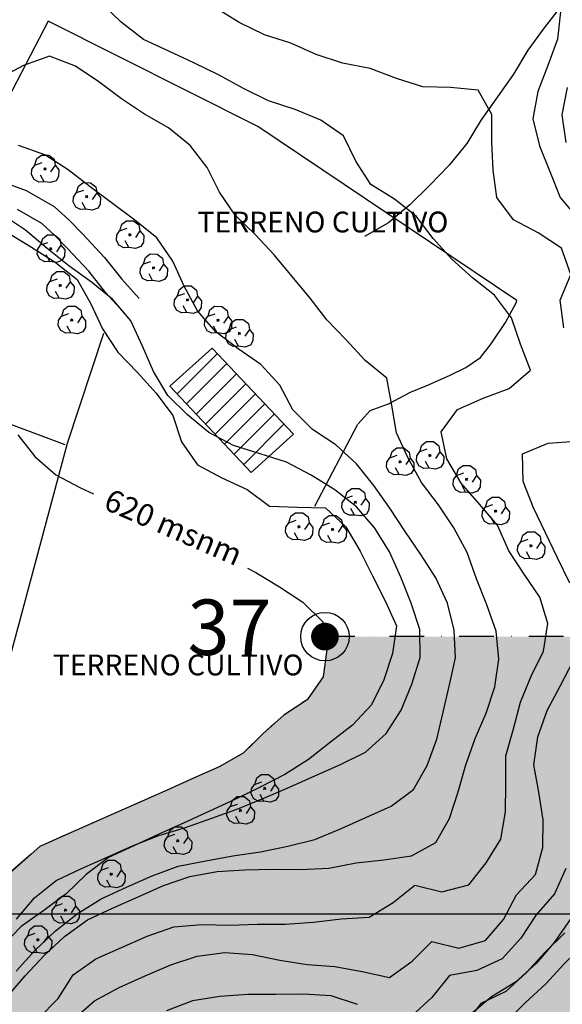
# Model space of a CAD drawing. Extents: x 332275 to 339550, y 6674350 to 6678650.
# Drawn here: x 334051 to 334247, y 6677467 to 6677823 of the extents above; entities that cross this region are included whole.
import ezdxf
from ezdxf.enums import TextEntityAlignment as Align

# ---------------------------------------------------------------- set-up
doc = ezdxf.new("R2010")
doc.units = 0
doc.header["$LTSCALE"] = 25
doc.header["$MEASUREMENT"] = 0
for name, pattern in [('DASHDOT', [1, 0.5, -0.25, 0, -0.25]), ('HIDDEN2', [0.1875, 0.125, -0.0625]), ('PHANTOM', [2.5, 1.25, -0.25, 0.25, -0.25, 0.25, -0.25])]:
    doc.linetypes.add(name, pattern=pattern)
for name, color, linetype in [('ACHURADO-DE-CONSTRUCCIONES', 7, 'CONTINUOUS'), ('ARBOLITOS', 7, 'CONTINUOUS'), ('AREAS-VERDES', 7, 'HIDDEN2'), ('CAMINOS-SECUNDARIOS', 7, 'CONTINUOUS'), ('CERCOS', 7, 'CONTINUOUS'), ('CONSTRUCCIONES', 6, 'CONTINUOUS'), ('CURVAS-INDICES', 8, 'CONTINUOUS'), ('CURVAS-SECUNDARIAS', 8, 'CONTINUOUS'), ('DRENAJE-SECUNDARIO', 7, 'PHANTOM'), ('LETRA-LIM-URB', 10, 'CONTINUOUS'), ('LIMITE-URBANO', 5, 'DASHDOT'), ('TEXTOS', 10, 'CONTINUOUS'), ('UTM', 7, 'CONTINUOUS'), ('Z-AV', 3, 'CONTINUOUS')]:
    doc.layers.add(name, color=color, linetype=linetype)
doc.styles.add('FINA', font='ARIAL.TTF')

# ---------------------------------------------------------------- blocks, each defined once
blk = doc.blocks.new('COD009', base_point=(334745.117757, 6675405.652478))
at = {"layer": 'ARBOLITOS'}
for p, q in [((334744.690358, 6675405.240445), (334745.532437, 6675406.001743)), ((334744.717471, 6675406.051954), (334745.476689, 6675405.226768))]:
    blk.add_line(p, q, dxfattribs=at)
for points in [[(334744.777119, 6675401.032653), (334742.915205, 6675400.943448), (334741.153564, 6675401.85274), (334740.235406, 6675403.685897), (334740.36558, 6675405.454573), (334741.430993, 6675407.039175), (334744.091046, 6675407.964665)], [(334741.480889, 6675407.084431), (334742.191932, 6675409.396974), (334743.863234, 6675410.65193), (334746.44882, 6675410.631763), (334748.368221, 6675409.133847), (334748.716269, 6675406.987797), (334747.129443, 6675404.592377)], [(334748.716269, 6675406.987797), (334750.113632, 6675405.311345), (334750.008142, 6675402.918427), (334749.076357, 6675401.381288), (334747.139444, 6675400.707888), (334744.777119, 6675401.032653), (334743.47335, 6675403.440458)]]:
    blk.add_lwpolyline(points, dxfattribs=at)
blk.add_lwpolyline([(334745.242966, 6675405.443796), (334744.875687, 6675405.427102), (334744.858992, 6675405.877853), (334745.226386, 6675405.89146)], close=True, dxfattribs=at)
blk = doc.blocks.new('*X1207')
at = {"layer": 'ACHURADO-DE-CONSTRUCCIONES'}
for points in [[(334108.210972, 6677687.589889), (334122.756814, 6677702.13573)], [(334111.64762, 6677683.955422), (334126.193462, 6677698.501264)], [(334115.084268, 6677680.320956), (334129.63011, 6677694.866797)], [(334118.520916, 6677676.68649), (334133.066759, 6677691.232331)], [(334121.957565, 6677673.052024), (334136.503407, 6677687.597865)], [(334125.394213, 6677669.417557), (334139.940055, 6677683.963399)], [(334128.830861, 6677665.783091), (334143.376703, 6677680.328932)], [(334132.267509, 6677662.148625), (334146.813352, 6677676.694466)]]:
    blk.add_lwpolyline(points, dxfattribs=at)

msp = doc.modelspace()

# ---------------------------------------------------------------- hatches: boundary and pattern name
at = {"layer": 'Z-AV'}
h = msp.add_hatch(dxfattribs=at)
h.set_pattern_fill('GRASS', color=256, scale=10, style=0)
edge = h.paths.add_edge_path()
edge.add_line((334982.46, 6677630.22), (334976.34, 6677628.2))
edge.add_line((334976.34, 6677628.2), (334966.93, 6677624.63))
edge.add_line((334966.93, 6677624.63), (334956.96, 6677623.61))
edge.add_line((334956.96, 6677623.61), (334946.93, 6677624.22))
edge.add_line((334946.93, 6677624.22), (334937.06, 6677625.95))
edge.add_line((334937.06, 6677625.95), (334927.93, 6677630.06))
edge.add_line((334927.93, 6677630.06), (334919.66, 6677635.75))
edge.add_line((334919.66, 6677635.75), (334912.72, 6677643.01))
edge.add_line((334912.72, 6677643.01), (334906.17, 6677650.59))
edge.add_line((334906.17, 6677650.59), (334896.26, 6677652.24))
edge.add_line((334896.26, 6677652.24), (334891.51, 6677643.42))
edge.add_line((334891.51, 6677643.42), (334886.28, 6677634.84))
edge.add_line((334886.28, 6677634.84), (334883.17, 6677625.24))
edge.add_line((334883.17, 6677625.24), (334881.63, 6677615.35))
edge.add_line((334881.63, 6677615.35), (334881.14, 6677605.32))
edge.add_line((334881.14, 6677605.32), (334880.52, 6677595.24))
edge.add_line((334880.52, 6677595.24), (334878.36, 6677585.38))
edge.add_line((334878.36, 6677585.38), (334874.4, 6677576.16))
edge.add_line((334874.4, 6677576.16), (334872.62, 6677566.31))
edge.add_line((334872.62, 6677566.31), (334869.48, 6677556.77))
edge.add_line((334869.48, 6677556.77), (334865.22, 6677547.72))
edge.add_line((334865.22, 6677547.72), (334858.21, 6677540.54))
edge.add_line((334858.21, 6677540.54), (334849.11, 6677544.73))
edge.add_line((334849.11, 6677544.73), (334843.86, 6677553.26))
edge.add_line((334843.86, 6677553.26), (334839.9, 6677562.45))
edge.add_line((334839.9, 6677562.45), (334833.27, 6677570))
edge.add_line((334833.27, 6677570), (334827.8, 6677561.61))
edge.add_line((334827.8, 6677561.61), (334823.87, 6677552.33))
edge.add_line((334823.87, 6677552.33), (334819.18, 6677543.38))
edge.add_line((334819.18, 6677543.38), (334813.76, 6677534.87))
edge.add_line((334813.76, 6677534.87), (334807.83, 6677526.81))
edge.add_line((334807.83, 6677526.81), (334800.67, 6677519.79))
edge.add_line((334800.67, 6677519.79), (334792.77, 6677513.57))
edge.add_line((334792.77, 6677513.57), (334784.16, 6677508.4))
edge.add_line((334784.16, 6677508.4), (334775.01, 6677504.27))
edge.add_line((334775.01, 6677504.27), (334765.82, 6677500.2))
edge.add_line((334765.82, 6677500.2), (334756.58, 6677496.1))
edge.add_line((334756.58, 6677496.1), (334747.33, 6677492))
edge.add_line((334747.33, 6677492), (334737.95, 6677488.52))
edge.add_line((334737.95, 6677488.52), (334727.93, 6677488.46))
edge.add_line((334727.93, 6677488.46), (334717.91, 6677487.87))
edge.add_line((334717.91, 6677487.87), (334707.98, 6677489.58))
edge.add_line((334707.98, 6677489.58), (334698.85, 6677493.68))
edge.add_line((334698.85, 6677493.68), (334689.73, 6677497.94))
edge.add_line((334689.73, 6677497.94), (334680.22, 6677501.19))
edge.add_line((334680.22, 6677501.19), (334670.44, 6677503.42))
edge.add_line((334670.44, 6677503.42), (334660.46, 6677502.24))
edge.add_line((334660.46, 6677502.24), (334651.57, 6677497.55))
edge.add_line((334651.57, 6677497.55), (334645.19, 6677489.81))
edge.add_line((334645.19, 6677489.81), (334638.62, 6677482.15))
edge.add_line((334638.62, 6677482.15), (334630.9, 6677475.71))
edge.add_line((334630.9, 6677475.71), (334621.07, 6677473.55))
edge.add_line((334621.07, 6677473.55), (334612.45, 6677478.7))
edge.add_line((334612.45, 6677478.7), (334608.43, 6677488.01))
edge.add_line((334608.43, 6677488.01), (334605.69, 6677497.66))
edge.add_line((334605.69, 6677497.66), (334602.24, 6677507.22))
edge.add_line((334602.24, 6677507.22), (334598.56, 6677516.61))
edge.add_line((334598.56, 6677516.61), (334595.92, 6677526.38))
edge.add_line((334595.92, 6677526.38), (334592.47, 6677535.94))
edge.add_line((334592.47, 6677535.94), (334588.31, 6677545.04))
edge.add_line((334588.31, 6677545.04), (334583.82, 6677554.06))
edge.add_line((334583.82, 6677554.06), (334579.39, 6677563.11))
edge.add_line((334579.39, 6677563.11), (334575.11, 6677572.16))
edge.add_line((334575.11, 6677572.16), (334570.9, 6677581.23))
edge.add_line((334570.9, 6677581.23), (334566.81, 6677590.36))
edge.add_line((334566.81, 6677590.36), (334562.98, 6677599.6))
edge.add_line((334562.98, 6677599.6), (334559.17, 6677608.93))
edge.add_line((334559.17, 6677608.93), (334554.65, 6677617.86))
edge.add_line((334554.65, 6677617.86), (334545.75, 6677622.45))
edge.add_line((334545.75, 6677622.45), (334535.82, 6677620.84))
edge.add_line((334535.82, 6677620.84), (334526.7, 6677616.64))
edge.add_line((334526.7, 6677616.64), (334523.53, 6677607.01))
edge.add_line((334523.53, 6677607.01), (334521.34, 6677597.22))
edge.add_line((334521.34, 6677597.22), (334518.29, 6677587.64))
edge.add_line((334518.29, 6677587.64), (334515.4, 6677578.06))
edge.add_line((334515.4, 6677578.06), (334511.72, 6677568.74))
edge.add_line((334511.72, 6677568.74), (334506.79, 6677559.99))
edge.add_line((334506.79, 6677559.99), (334498.44, 6677554.25))
edge.add_line((334498.44, 6677554.25), (334488.56, 6677552.36))
edge.add_line((334488.56, 6677552.36), (334478.48, 6677551.74))
edge.add_line((334478.48, 6677551.74), (334468.39, 6677552.48))
edge.add_line((334468.39, 6677552.48), (334458.53, 6677554.22))
edge.add_line((334458.53, 6677554.22), (334448.63, 6677555.86))
edge.add_line((334448.63, 6677555.86), (334438.83, 6677557.94))
edge.add_line((334438.83, 6677557.94), (334436.24, 6677558.98))
edge.add_line((334436.24, 6677558.98), (334429.29, 6677560.95))
edge.add_line((334429.29, 6677560.95), (334420.2, 6677565.15))
edge.add_line((334420.2, 6677565.15), (334411.24, 6677569.7))
edge.add_line((334411.24, 6677569.7), (334401.88, 6677573.48))
edge.add_line((334401.88, 6677573.48), (334392.42, 6677577.13))
edge.add_line((334392.42, 6677577.13), (334383.03, 6677580.97))
edge.add_line((334383.03, 6677580.97), (334374.15, 6677585.86))
edge.add_line((334374.15, 6677585.86), (334367.21, 6677593.12))
edge.add_line((334367.21, 6677593.12), (334362.58, 6677600))
edge.add_line((334362.58, 6677600), (334161.6, 6677600))
edge.add_line((334161.6, 6677600), (334162.3, 6677595.41))
edge.add_line((334162.3, 6677595.41), (334160.94, 6677585.45))
edge.add_line((334160.94, 6677585.45), (334155.16, 6677577.23))
edge.add_line((334155.16, 6677577.23), (334146.79, 6677571.71))
edge.add_line((334146.79, 6677571.71), (334139.24, 6677565.05))
edge.add_line((334139.24, 6677565.05), (334132.11, 6677557.97))
edge.add_line((334132.11, 6677557.97), (334123.42, 6677552.98))
edge.add_line((334123.42, 6677552.98), (334114.18, 6677548.89))
edge.add_line((334114.18, 6677548.89), (334104.87, 6677544.76))
edge.add_line((334104.87, 6677544.76), (334095.62, 6677540.66))
edge.add_line((334095.62, 6677540.66), (334086.37, 6677536.56))
edge.add_line((334086.37, 6677536.56), (334077.13, 6677532.47))
edge.add_line((334077.13, 6677532.47), (334067.88, 6677528.37))
edge.add_line((334067.88, 6677528.37), (334058.63, 6677524.27))
edge.add_line((334058.63, 6677524.27), (334038.29, 6677506.33))
edge.add_line((334038.29, 6677506.33), (334022.77, 6677486.93))
edge.add_line((334022.77, 6677486.93), (334014.36, 6677472.7))
edge.add_line((334014.36, 6677472.7), (334005.96, 6677448.13))
edge.add_line((334005.96, 6677448.13), (333998.85, 6677426.15))
edge.add_line((333998.85, 6677426.15), (333992.38, 6677404.81))
edge.add_line((333992.38, 6677404.81), (333991.09, 6677388.65))
edge.add_line((333991.09, 6677388.65), (333993.67, 6677367.95))
edge.add_line((333993.67, 6677367.95), (334002.08, 6677349.85))
edge.add_line((334002.08, 6677349.85), (334014.36, 6677335.62))
edge.add_line((334014.36, 6677335.62), (334023.42, 6677322.69))
edge.add_line((334023.42, 6677322.69), (334032.47, 6677309.76))
edge.add_line((334032.47, 6677309.76), (334042.17, 6677300.06))
edge.add_line((334042.17, 6677300.06), (334049.28, 6677294.24))
edge.add_line((334049.28, 6677294.24), (334058.24, 6677293.83))
edge.add_line((334058.24, 6677293.83), (334060, 6677293.35))
edge.add_line((334060, 6677293.35), (334060, 6677284.18))
edge.add_arc((334020.66, 6677498.5), 217.89, 280.4003, 285.4673)
edge.add_arc((333988.87, 6677613.39), 337.1, 285.4673, 294.2715)
edge.add_arc((334189.05, 6677169.45), 149.88, 76.5312, 114.2715, ccw=False)
edge.add_arc((334242.16, 6677391.16), 78.1, 256.5312, 304.6656)
edge.add_line((334286.58, 6677326.92), (334293.82, 6677342.02))
edge.add_line((334293.82, 6677342.02), (334297.96, 6677351.18))
edge.add_line((334297.96, 6677351.18), (334304.82, 6677358.52))
edge.add_line((334304.82, 6677358.52), (334323.25, 6677366.69))
edge.add_line((334323.25, 6677366.69), (334341.62, 6677374.83))
edge.add_line((334341.62, 6677374.83), (334348.63, 6677382.01))
edge.add_line((334348.63, 6677382.01), (334358.51, 6677394.16))
edge.add_line((334358.51, 6677394.16), (334369.32, 6677411.25))
edge.add_line((334369.32, 6677411.25), (334373.59, 6677420.3))
edge.add_line((334373.59, 6677420.3), (334377.19, 6677429.82))
edge.add_line((334377.19, 6677429.82), (334383.18, 6677449))
edge.add_line((334383.18, 6677449), (334386.02, 6677458.71))
edge.add_line((334386.02, 6677458.71), (334388.63, 6677468.39))
edge.add_line((334388.63, 6677468.39), (334391.49, 6677478.03))
edge.add_line((334391.49, 6677478.03), (334399.83, 6677488.44))
edge.add_line((334399.83, 6677488.44), (334409.29, 6677491.73))
edge.add_line((334409.29, 6677491.73), (334419.32, 6677491.8))
edge.add_line((334419.32, 6677491.8), (334429.04, 6677489.39))
edge.add_line((334429.04, 6677489.39), (334437.3, 6677483.7))
edge.add_line((334437.3, 6677483.7), (334446.63, 6677479.99))
edge.add_line((334446.63, 6677479.99), (334455.72, 6677475.64))
edge.add_line((334455.72, 6677475.64), (334463.02, 6677468.76))
edge.add_line((334463.02, 6677468.76), (334467.3, 6677459.72))
edge.add_line((334467.3, 6677459.72), (334473.79, 6677452.11))
edge.add_line((334473.79, 6677452.11), (334481.92, 6677446.06))
edge.add_line((334481.92, 6677446.06), (334486.89, 6677437.32))
edge.add_line((334486.89, 6677437.32), (334493.77, 6677430.03))
edge.add_line((334493.77, 6677430.03), (334502.67, 6677421.94))
edge.add_line((334502.67, 6677421.94), (334508.87, 6677411.67))
edge.add_line((334508.87, 6677411.67), (334514.12, 6677403.14))
edge.add_line((334514.12, 6677403.14), (334516.39, 6677393.35))
edge.add_line((334516.39, 6677393.35), (334514.24, 6677383.5))
edge.add_line((334514.24, 6677383.5), (334510.27, 6677376.47))
edge.add_line((334510.27, 6677376.47), (334504.61, 6677365.8))
edge.add_line((334504.61, 6677365.8), (334500.93, 6677356.47))
edge.add_line((334500.93, 6677356.47), (334503.93, 6677341.43))
edge.add_line((334503.93, 6677341.43), (334508.21, 6677332.39))
edge.add_line((334508.21, 6677332.39), (334515.35, 6677324.84))
edge.add_line((334515.35, 6677324.84), (334525.34, 6677323.83))
edge.add_line((334525.34, 6677323.83), (334535.46, 6677324.02))
edge.add_line((334535.46, 6677324.02), (334545.56, 6677324.42))
edge.add_line((334545.56, 6677324.42), (334565.51, 6677326.62))
edge.add_line((334565.51, 6677326.62), (334575.44, 6677328.23))
edge.add_line((334575.44, 6677328.23), (334594.76, 6677333.77))
edge.add_line((334594.76, 6677333.77), (334597.07, 6677334.37))
edge.add_line((334597.07, 6677334.37), (334604.5, 6677336.28))
edge.add_line((334604.5, 6677336.28), (334614.61, 6677336.84))
edge.add_line((334614.61, 6677336.84), (334623.19, 6677342.07))
edge.add_line((334623.19, 6677342.07), (334641.11, 6677358.99))
edge.add_line((334641.11, 6677358.99), (334652.79, 6677375.49))
edge.add_line((334652.79, 6677375.49), (334658.33, 6677383.9))
edge.add_line((334658.33, 6677383.9), (334663.29, 6677392.59))
edge.add_line((334663.29, 6677392.59), (334669.07, 6677400.81))
edge.add_line((334669.07, 6677400.81), (334675.39, 6677408.67))
edge.add_line((334675.39, 6677408.67), (334682.73, 6677415.46))
edge.add_line((334682.73, 6677415.46), (334691.25, 6677420.82))
edge.add_line((334691.25, 6677420.82), (334700.49, 6677424.77))
edge.add_line((334700.49, 6677424.77), (334710.31, 6677426.78))
edge.add_line((334710.31, 6677426.78), (334720.18, 6677424.36))
edge.add_line((334720.18, 6677424.36), (334729.44, 6677420.47))
edge.add_line((334729.44, 6677420.47), (334734.55, 6677418.09))
edge.add_line((334734.55, 6677418.09), (334735.53, 6677438.51))
edge.add_line((334735.53, 6677438.51), (334747.09, 6677438.58))
edge.add_line((334747.09, 6677438.58), (334766.17, 6677445.66))
edge.add_line((334766.17, 6677445.66), (334776.84, 6677450.39))
edge.add_line((334776.84, 6677450.39), (334786.08, 6677454.49))
edge.add_line((334786.08, 6677454.49), (334795.42, 6677458.62))
edge.add_line((334795.42, 6677458.62), (334807.41, 6677464.03))
edge.add_line((334807.41, 6677464.03), (334821.22, 6677472.34))
edge.add_line((334821.22, 6677472.34), (334833.73, 6677482.18))
edge.add_line((334833.73, 6677482.18), (334843.85, 6677492.1))
edge.add_line((334843.85, 6677492.1), (334869.33, 6677480.35))
edge.add_line((334869.33, 6677480.35), (334906.87, 6677518.81))
edge.add_line((334906.87, 6677518.81), (334916.02, 6677538.25))
edge.add_line((334916.02, 6677538.25), (334921.2, 6677553.98))
edge.add_line((334921.2, 6677553.98), (334922.59, 6677561.65))
edge.add_line((334922.59, 6677561.65), (334926.19, 6677570.03))
edge.add_line((334926.19, 6677570.03), (334927.68, 6677576.84))
edge.add_line((334927.68, 6677576.84), (334941.06, 6677574.48))
edge.add_line((334941.06, 6677574.48), (334958, 6677573.45))
edge.add_line((334958, 6677573.45), (334978.54, 6677575.56))
edge.add_line((334978.54, 6677575.56), (334982.08, 6677576.9))
edge.add_line((334982.08, 6677576.9), (334982.11, 6677578.92))
edge.add_line((334982.11, 6677578.92), (334982.46, 6677630.22))

# ---------------------------------------------------------------- linework, layer by layer
at = {"layer": 'CAMINOS-SECUNDARIOS'}
for points in [[(334045.62, 6677763.96, 624.57), (334053.77, 6677760.97, 624.85), (334063.88, 6677755.16, 625.05), (334069.21, 6677750.23, 625.19), (334074.06, 6677745.3, 625.54), (334082.03, 6677736.74, 625.61), (334088.25, 6677728.94, 625.82), (334094.52, 6677722, 625.78)], [(334088.94, 6677716.96, 625.78), (334082.52, 6677724.08, 625.82), (334076.34, 6677731.83, 625.61), (334068.63, 6677740.1, 625.54), (334063.98, 6677744.83, 625.19), (334059.4, 6677749.07, 625.05), (334050.58, 6677754.14, 624.85)]]:
    msp.add_polyline3d(points, dxfattribs=at)
at = {"layer": 'CERCOS'}
for points in [[(334173.63, 6677676.75, 627.73), (334177.86, 6677681.59, 628.56), (334184.51, 6677684, 629.08), (334192.42, 6677688.21, 629.98), (334198.92, 6677690.86, 630.5), (334206.85, 6677694.37, 631.13), (334212.42, 6677697.07, 632.2), (334217.78, 6677700.73, 632.48), (334221.65, 6677705.69, 633.28), (334226.76, 6677713.38, 634.22), (334230.71, 6677720.64, 635.33), (334230.86, 6677721.31, 635.81), (334137.38, 6677784, 633), (334061.72, 6677822.07, 632), (334040.62, 6677781.79, 627.76)], [(333950.93, 6677517.36, 613.18), (334024.42, 6677505.11, 615.06), (334068.64, 6677669.79, 620.44), (334081.73, 6677709.55, 623.67)], [(333983.74, 6677700.75, 618.56), (334067.69, 6677669.37, 621.06)], [(334157.92, 6677647.12, 624.78), (334173.49, 6677676.65, 627.83)]]:
    msp.add_polyline3d(points, dxfattribs=at)
at = {"layer": 'CONSTRUCCIONES'}
msp.add_polyline3d([(334134.98, 6677659.28, 626.06), (334105.62, 6677690.33, 627.55), (334120.89, 6677704.11, 627.73), (334150.25, 6677673.06, 627.55)], close=True, dxfattribs=at)
at = {"layer": 'CURVAS-INDICES'}
for points in [[(334249.06, 6677798.11, 650.01), (334247.15, 6677788.21, 650.01), (334248.52, 6677778.25, 650.01)], [(334050.27, 6677498.01, 625.02), (334056.71, 6677505.76, 625.02), (334064.61, 6677511.98, 625.02), (334073.75, 6677516.33, 625.02), (334082.93, 6677520.4, 625.02), (334092.18, 6677524.5, 625.02), (334101.66, 6677528.25, 625.02), (334111.29, 6677531.16, 625.02), (334120.76, 6677534.45, 625.02), (334130.14, 6677537.93, 625.02), (334139.5, 6677541.77, 625.02), (334148.74, 6677545.72, 625.02), (334157.99, 6677549.82, 625.02), (334167.23, 6677553.91, 625.02), (334176.25, 6677558.36, 625.02), (334183.7, 6677565.06, 625.02), (334189.15, 6677573.51, 625.02), (334192.93, 6677582.8, 625.02), (334195.94, 6677592.44, 625.02), (334195.88, 6677602.52, 625.02), (334192.67, 6677612.04, 625.02), (334188.93, 6677621.4, 625.02), (334184.91, 6677630.56, 625.02), (334179.63, 6677639.15, 625.02), (334173.04, 6677646.8, 625.02), (334165.16, 6677652.96, 625.02), (334156.63, 6677658.24, 625.02), (334147.77, 6677662.91, 625.02), (334138.17, 6677665.9, 625.02), (334128.62, 6677668.91, 625.02), (334119.67, 6677673.62, 625.02), (334111.99, 6677680.02, 625.02), (334104.85, 6677687.05, 625.02), (334099.66, 6677695.61, 625.02), (334095.7, 6677704.79, 625.02), (334091.55, 6677713.9, 625.02), (334085.06, 6677721.66, 625.02), (334077.28, 6677727.94, 625.02), (334069.14, 6677733.84, 625.02), (334061.3, 6677740.1, 625.02), (334053.55, 6677746.63, 625.02), (334045.25, 6677752.23, 625.02)], [(334303.51, 6677462.2, 650.01), (334301.74, 6677472.06, 650.01), (334298.15, 6677481.41, 650.01), (334291.69, 6677489.11, 650.01), (334284.49, 6677496.1, 650.01), (334277.17, 6677503.04, 650.01), (334267.91, 6677506.94, 650.01), (334258.47, 6677503.58, 650.01), (334250.1, 6677497.91, 650.01), (334244.32, 6677489.69, 650.01), (334237.82, 6677482.06, 650.01), (334230.36, 6677475.36, 650.01), (334221.72, 6677470.1, 650.01), (334214.02, 6677463.59, 650.01)]]:
    msp.add_polyline3d(points, dxfattribs=at)
at = {"layer": 'CURVAS-SECUNDARIAS'}
for points in [[(334058.17, 6677462.27, 635.02), (334065.24, 6677469.48, 635.02), (334070.66, 6677478, 635.02), (334078.92, 6677483.77, 635.02), (334088.17, 6677487.87, 635.02), (334097.48, 6677491.99, 635.02), (334107.03, 6677495.25, 635.02), (334117.12, 6677496.17, 635.02), (334127.23, 6677495.9, 635.02), (334137.27, 6677496.27, 635.02), (334147.41, 6677496.24, 635.02), (334157.5, 6677497.01, 635.02), (334167.47, 6677498.19, 635.02), (334177.55, 6677498.81, 635.02), (334186.16, 6677504.13, 635.02), (334194.09, 6677510.29, 635.02), (334203.84, 6677507.97, 635.02), (334213.59, 6677510.48, 635.02), (334219.82, 6677518.37, 635.02), (334225.05, 6677526.95, 635.02), (334226.75, 6677536.83, 635.02), (334226.84, 6677546.91, 635.02), (334226.93, 6677556.98, 635.02), (334229.61, 6677566.7, 635.02), (334232.23, 6677576.38, 635.02), (334235.98, 6677585.74, 635.02), (334240.48, 6677594.75, 635.02), (334242.06, 6677604.73, 635.02), (334239.13, 6677614.3, 635.02), (334233.47, 6677622.57, 635.02), (334227.96, 6677631, 635.02), (334223.94, 6677640.16, 635.02), (334217.44, 6677647.76, 635.02), (334210.79, 6677655.38, 635.02), (334205.61, 6677664.1, 635.02), (334203.55, 6677673.9, 635.02), (334209.48, 6677681.96, 635.02), (334218.73, 6677686.06, 635.02), (334228.11, 6677689.54, 635.02), (334235.77, 6677696.1, 635.02), (334232.16, 6677705.52, 635.02), (334228.89, 6677715.01, 635.02), (334222.76, 6677723.15, 635.02), (334214.82, 6677729.44, 635.02), (334207.34, 6677736.24, 635.02), (334200.62, 6677743.67, 635.02), (334194.54, 6677751.69, 635.02), (334186.66, 6677757.86, 635.02), (334178.13, 6677763.13, 635.02), (334172.69, 6677771.58, 635.02), (334168.32, 6677780.66, 635.02), (334160.05, 6677786.35, 635.02), (334150.79, 6677790.25, 635.02), (334141.25, 6677793.26, 635.02), (334132.23, 6677797.79, 635.02), (334123.37, 6677802.62, 635.02), (334114.32, 6677807.05, 635.02), (334105.22, 6677811.25, 635.02), (334096.1, 6677815.5, 635.02), (334088, 6677821.65, 635.02), (334080.8, 6677828.64, 635.02)], [(334247.82, 6677711.47, 640.01), (334246.55, 6677721.4, 640.01), (334250.32, 6677730.69, 640.01), (334246.99, 6677740.15, 640.01), (334238.62, 6677745.73, 640.01), (334229.7, 6677750.37, 640.01), (334223.69, 6677758.42, 640.01), (334222.26, 6677768.35, 640.01), (334221.85, 6677778.36, 640.01), (334221.79, 6677788.44, 640.01), (334216.89, 6677797.21, 640.01), (334206.93, 6677798.15, 640.01), (334196.91, 6677798.39, 640.01), (334187.37, 6677801.4, 640.01), (334177.97, 6677804.93, 640.01), (334167.99, 6677806.92, 640.01), (334158.42, 6677810, 640.01), (334149.29, 6677814.1, 640.01), (334139.72, 6677817.18, 640.01), (334130.69, 6677821.55, 640.01), (334122.13, 6677826.89, 640.01)], [(334246.64, 6677825.48, 645.01), (334245.5, 6677815.54, 645.01), (334242.09, 6677806.11, 645.01), (334238.43, 6677796.72, 645.01), (334236.67, 6677786.81, 645.01), (334239.07, 6677777.08, 645.01), (334242.78, 6677767.79, 645.01), (334246.45, 6677758.4, 645.01), (334252.95, 6677750.79, 645.01)], [(334046.92, 6677470.04, 630.02), (334053.42, 6677477.67, 630.02), (334060.28, 6677485.01, 630.02), (334067.59, 6677491.87, 630.02), (334075.85, 6677497.8, 630.02), (334084.95, 6677502.06, 630.02), (334094.13, 6677506.13, 630.02), (334103.31, 6677510.2, 630.02), (334112.81, 6677513.42, 630.02), (334122.68, 6677515.31, 630.02), (334132.7, 6677515.9, 630.02), (334142.76, 6677516.06, 630.02), (334152.78, 6677515.97, 630.02), (334162.98, 6677516.49, 630.02), (334172.85, 6677518.38, 630.02), (334182.89, 6677519.43, 630.02), (334192.81, 6677520.89, 630.02), (334201.65, 6677525.71, 630.02), (334206.61, 6677534.4, 630.02), (334209.66, 6677543.97, 630.02), (334212.4, 6677553.71, 630.02), (334215.78, 6677563.21, 630.02), (334219.83, 6677572.39, 630.02), (334222.97, 6677581.93, 630.02), (334224.32, 6677591.89, 630.02), (334223.43, 6677601.98, 630.02), (334220, 6677611.48, 630.02), (334216.35, 6677620.8, 630.02), (334212.93, 6677630.3, 630.02), (334208.09, 6677639.25, 630.02), (334202.55, 6677647.58, 630.02), (334196.41, 6677655.57, 630.02), (334191.63, 6677664.39, 630.02), (334187.48, 6677673.49, 630.02), (334185.77, 6677683.37, 630.02), (334183.91, 6677693.26, 630.02), (334176.16, 6677699.64, 630.02), (334169.29, 6677707.08, 630.02), (334162.32, 6677714.25, 630.02), (334156.2, 6677722.18, 630.02), (334149.78, 6677729.97, 630.02), (334143.29, 6677737.73, 630.02), (334136.44, 6677745.11, 630.02), (334129.18, 6677752.08, 630.02), (334123.58, 6677760.38, 630.02), (334119.05, 6677769.32, 630.02), (334112.94, 6677777.25, 630.02), (334105.16, 6677783.53, 630.02), (334096.46, 6677788.5, 630.02), (334088.1, 6677794.08, 630.02), (334080, 6677800.22, 630.02), (334071.58, 6677805.77, 630.02), (334062.21, 6677809.39, 630.02), (334052.77, 6677806.04, 630.02), (334043.85, 6677801.4, 630.02)], [(334050.68, 6677672.85, 620.02), (334056.92, 6677664.97, 620.02), (334064.47, 6677658.36, 620.02), (334073.36, 6677653.63, 620.02), (334078.05, 6677651.52, 620.02)], [(334250.02, 6677619.27, 640.01), (334245.56, 6677628.39, 640.01), (334241.22, 6677637.4, 640.01), (334236.92, 6677646.51, 640.01), (334233.15, 6677655.93, 640.01), (334232.9, 6677665.93, 640.01), (334242.2, 6677669.75, 640.01), (334252.19, 6677670.56, 640.01)], [(334133.59, 6677624.7, 620.02), (334136.65, 6677623.13, 620.02), (334145.22, 6677617.94, 620.02), (334153.64, 6677612.4, 620.02), (334160.78, 6677605.38, 620.02), (334162.3, 6677595.41, 620.02), (334160.94, 6677585.45, 620.02), (334155.16, 6677577.23, 620.02), (334146.79, 6677571.71, 620.02), (334139.24, 6677565.05, 620.02), (334132.11, 6677557.97, 620.02), (334123.42, 6677552.98, 620.02), (334114.18, 6677548.89, 620.02), (334104.87, 6677544.76, 620.02), (334095.62, 6677540.66, 620.02), (334086.37, 6677536.56, 620.02), (334077.13, 6677532.47, 620.02), (334067.88, 6677528.37, 620.02), (334058.63, 6677524.27, 620.02), (334038.29, 6677506.33, 620.02), (334022.77, 6677486.93, 620.02), (334014.36, 6677472.7, 620.02), (334005.96, 6677448.13, 620.02)], [(334070.88, 6677461.94, 640.01), (334078.42, 6677468.61, 640.01), (334087.35, 6677473.4, 640.01), (334096.64, 6677477.59, 640.01), (334105.94, 6677481.56, 640.01), (334115.52, 6677484.75, 640.01), (334125.47, 6677485.99, 640.01), (334135.47, 6677485.29, 640.01), (334145.26, 6677483.22, 640.01), (334155.17, 6677481.72, 640.01), (334165.2, 6677480.96, 640.01), (334175.06, 6677479.22, 640.01), (334184.91, 6677477.02, 640.01), (334193.05, 6677482.89, 640.01), (334200.18, 6677489.97, 640.01), (334209.93, 6677487.66, 640.01), (334219.59, 6677490.35, 640.01), (334226.09, 6677497.99, 640.01), (334230.75, 6677506.84, 640.01), (334237.61, 6677514.18, 640.01), (334240.19, 6677523.93, 640.01), (334240.32, 6677533.94, 640.01), (334238.8, 6677543.91, 640.01), (334237.02, 6677553.76, 640.01), (334238.42, 6677563.81, 640.01), (334241.8, 6677573.3, 640.01), (334246.46, 6677582.16, 640.01), (334251.15, 6677591.1, 640.01)], [(334248.55, 6677516.39, 645.01), (334244.5, 6677507.2, 645.01), (334237.81, 6677499.64, 645.01), (334232.34, 6677491.25, 645.01), (334225.6, 6677483.81, 645.01), (334216.44, 6677479.52, 645.01), (334206.53, 6677477.7, 645.01), (334200.21, 6677469.84, 645.01), (334192.87, 6677463.05, 645.01)], [(334294, 6677460.33, 655.01), (334291.55, 6677470.03, 655.01), (334288.53, 6677479.63, 655.01), (334283.08, 6677488.09, 655.01), (334274.55, 6677493.36, 655.01), (334264.55, 6677492.92, 655.01), (334255.25, 6677489.1, 655.01), (334248.09, 6677482.08, 655.01), (334241.32, 6677474.71, 655.01), (334233.92, 6677467.88, 655.01), (334226.76, 6677460.86, 655.01)], [(334173.39, 6677467.31, 645.01), (334163.82, 6677470.39, 645.01), (334153.75, 6677471.06, 645.01), (334143.72, 6677470.84, 645.01), (334133.7, 6677470.92, 645.01), (334123.68, 6677470.18, 645.01), (334113.79, 6677468.66, 645.01), (334104.34, 6677465, 645.01)]]:
    msp.add_polyline3d(points, dxfattribs=at)
at = {"layer": 'DRENAJE-SECUNDARIO'}
for points in [[(334281.88, 6677867.04, 649.87), (334270.66, 6677858.53, 647.96), (334263.83, 6677851.13, 647.79), (334263.03, 6677850.4, 647.79), (334256.53, 6677842.76, 647.79), (334254.1, 6677839.95, 647.79), (334250.18, 6677832.48, 646.71), (334247, 6677827.68, 644.91), (334240.73, 6677819.69, 643.38), (334234.83, 6677811.57, 640.88), (334229.6, 6677802.99, 639.94), (334223.91, 6677794.74, 638.9), (334217.98, 6677786.52, 637.55), (334212.77, 6677777.88, 636.3), (334206.42, 6677770.08, 635.05), (334199.44, 6677762.84, 633.77), (334192.22, 6677755.79, 632.9), (334184.58, 6677749.32, 631.65), (334175.86, 6677744.4, 630.54)], [(334050.08, 6677479.36, 626.13), (334056.91, 6677486.76, 625.99), (334064.16, 6677493.75, 625.85), (334072.19, 6677500.02, 625.78), (334080.83, 6677505.44, 625.71), (334090.02, 6677509.66, 625.61), (334099.23, 6677513.67, 625.54), (334108.61, 6677517.15, 625.54), (334118.55, 6677519.06, 625.51), (334128.4, 6677520.86, 625.54), (334138.29, 6677522.38, 625.54), (334148.17, 6677524.42, 625.75), (334157.91, 6677526.77, 625.75), (334167.18, 6677530.65, 625.75), (334176.37, 6677534.72, 625.75), (334185.55, 6677538.79, 625.75), (334193.54, 6677544.82, 625.75), (334198.5, 6677553.51, 625.75), (334201.97, 6677562.97, 625.75), (334204.22, 6677572.8, 625.75), (334206.56, 6677582.58, 625.75), (334208.75, 6677592.38, 625.75), (334208.19, 6677602.39, 625.75), (334205.79, 6677612.12, 625.75), (334201.64, 6677621.22, 625.75), (334196.2, 6677629.67, 625.75), (334190.6, 6677637.98, 625.75), (334185.03, 6677646.38, 625.75), (334179.2, 6677654.51, 625.75), (334172.96, 6677662.38, 625.75), (334165.48, 6677669.18, 625.75), (334157.05, 6677674.72, 625.75), (334149.95, 6677681.83, 625.75), (334145.27, 6677690.77, 625.75), (334138.43, 6677698.15, 625.75), (334130.22, 6677703.87, 625.75), (334122.15, 6677709.96, 625.75), (334115.6, 6677717.54, 625.75), (334110.79, 6677726.42, 625.75), (334106.64, 6677735.52, 625.75), (334100.88, 6677743.83, 625.75), (334092.98, 6677750.22, 625.75), (334084.94, 6677756.24, 625.75), (334076.87, 6677762.32, 625.75), (334068.87, 6677768.43, 625.75), (334060.44, 6677773.82, 625.75), (334050.97, 6677777.17, 625.75)], [(334047.06, 6677745.79, 621.65), (334055.71, 6677740.57, 621.65), (334064.2, 6677735.05, 621.65), (334072.17, 6677728.85, 621.62), (334077.08, 6677720.08, 621.62), (334081.29, 6677711.01, 621.62), (334086.86, 6677702.61, 621.58), (334093.89, 6677695.32, 621.58), (334100.61, 6677687.88, 621.58), (334106.72, 6677679.8, 621.58), (334109.8, 6677670.23, 621.58), (334115.59, 6677662.01, 621.58), (334124.42, 6677657.24, 621.58), (334133.51, 6677653.05, 621.58), (334141.62, 6677647.06, 621.58), (334151.69, 6677646.69, 621.58), (334161.8, 6677646.42, 621.58), (334169.15, 6677639.57, 621.58), (334174.25, 6677630.89, 621.58), (334178.78, 6677621.95, 621.58), (334183.33, 6677612.96, 621.58), (334187.48, 6677603.86, 621.55), (334185.94, 6677593.97, 621.51), (334182.81, 6677584.43, 621.51), (334178.36, 6677575.44, 621.48), (334171.5, 6677568.1, 621.31), (334163.6, 6677561.89, 621.31), (334155.7, 6677555.67, 621.31), (334147.11, 6677550.28, 621.31), (334138.19, 6677545.64, 621.31), (334129.08, 6677541.23, 621.31), (334119.96, 6677537.04, 621.31), (334110.83, 6677532.84, 621.31), (334101.65, 6677528.77, 621.34), (334092.55, 6677524.51, 621.34), (334083.45, 6677520.26, 621.34), (334075.46, 6677514.23, 621.34), (334068.24, 6677507.18, 621.34), (334060.1, 6677501.15, 621.34), (334051.91, 6677495.41, 621.34), (334044.93, 6677488.17, 621.38)], [(334248.19, 6677493.14, 650.74), (334241.03, 6677486.12, 650.74), (334234.26, 6677478.75, 650.74), (334226.92, 6677471.95, 650.74), (334217.83, 6677467.69, 650.74), (334211.69, 6677459.76, 650.74)]]:
    msp.add_polyline3d(points, dxfattribs=at)
at = {"layer": 'LETRA-LIM-URB', "const_width": 5, "flags": 128}
msp.add_lwpolyline([(334159.1, 6677600.01, 1), (334164.1, 6677600.01, 1)], format="xyb", close=True, dxfattribs=at)
at = {"layer": 'LETRA-LIM-URB'}
msp.add_circle((334161.6, 6677600), 8.75, dxfattribs=at)
at = {"layer": 'LIMITE-URBANO', "flags": 128}
msp.add_lwpolyline([(335946.19, 6677797.2), (335722.96, 6677804.03), (335534.29, 6677688.17), (335536.12, 6677684.94), (335537.12, 6677674.97), (335534.65, 6677665.12), (335534.07, 6677655.13), (335535.99, 6677645.27), (335536.92, 6677635.27), (335536.65, 6677625.27), (335537.73, 6677615.26), (335538.19, 6677605.13), (335539.19, 6677595.16), (335536.48, 6677585.51), (335530.37, 6677577.52), (335524.29, 6677569.47), (335520.11, 6677560.22), (335518.51, 6677550.31), (335517.61, 6677540.33), (335516.81, 6677530.31), (335515.86, 6677520.31), (335515.12, 6677510.32), (335513.08, 6677500.52), (335511.24, 6677490.65), (335510.8, 6677480.65), (335510.62, 6677470.61), (335510.87, 6677460.61), (335510.99, 6677455.69), (335391.89, 6677488.53), (335394.05, 6677593.95), (335385.88, 6677591.42), (335376.85, 6677595.79), (335369.2, 6677602.29), (335362.74, 6677609.99), (335358.09, 6677619.02), (335354.51, 6677628.37), (335351.7, 6677637.99), (335350.34, 6677647.95), (335346.41, 6677657.22), (335341.44, 6677665.96), (335335.43, 6677674.01), (335328.39, 6677681.15), (335321.61, 6677688.56), (335314.8, 6677696.03), (335307.38, 6677702.85), (335299.44, 6677708.99), (335292.14, 6677715.86), (335286.1, 6677723.97), (335281.51, 6677732.88), (335277.01, 6677741.9), (335272.55, 6677750.87), (335268.21, 6677759.88), (335263.49, 6677768.73), (335255.52, 6677774.78), (335246.15, 6677778.4), (335236.11, 6677778.03), (335227.37, 6677773.17), (335221.16, 6677765.21), (335215.26, 6677757.09), (335208.97, 6677749.17), (335203.07, 6677741.05), (335197.62, 6677732.6), (335191.63, 6677724.51), (335185.37, 6677716.68), (335179.32, 6677708.57), (335172.67, 6677700.94), (335165.06, 6677694.4), (335156.13, 6677689.77), (335146.89, 6677685.67), (335137.06, 6677683.5), (335127.04, 6677685.1), (335117.51, 6677681.93), (335113.28, 6677672.81), (335103.84, 6677669.31), (335094.41, 6677672.9), (335087.02, 6677679.66), (335082.3, 6677688.51), (335078.31, 6677697.76), (335073.97, 6677706.77), (335067.35, 6677714.33), (335058.19, 6677718.34), (335048.13, 6677718.18), (335040.14, 6677712.15), (335036.39, 6677702.79), (335033.68, 6677693.14), (335029.49, 6677673.48), (335037.27, 6677667.2), (335043.45, 6677659.3), (335045.44, 6677649.46), (335043.25, 6677639.51), (335036.6, 6677632.04), (335027.5, 6677627.78), (335017.48, 6677627.87), (335007.69, 6677629.94), (334997.78, 6677631.59), (334987.77, 6677631.98), (334976.34, 6677628.2), (334966.93, 6677624.63), (334956.96, 6677623.61), (334946.93, 6677624.22), (334937.06, 6677625.95), (334927.93, 6677630.06), (334919.66, 6677635.75), (334912.72, 6677643.01), (334906.17, 6677650.59), (334896.26, 6677652.24), (334891.51, 6677643.42), (334886.28, 6677634.84), (334883.17, 6677625.24), (334881.63, 6677615.35), (334881.14, 6677605.32), (334880.52, 6677595.24), (334878.36, 6677585.38), (334874.4, 6677576.16), (334872.62, 6677566.31), (334869.48, 6677556.77), (334865.22, 6677547.72), (334858.21, 6677540.54), (334849.11, 6677544.73), (334843.86, 6677553.26), (334839.9, 6677562.45), (334833.27, 6677570), (334827.8, 6677561.61), (334823.87, 6677552.33), (334819.18, 6677543.38), (334813.76, 6677534.87), (334807.83, 6677526.81), (334800.67, 6677519.79), (334792.77, 6677513.57), (334784.16, 6677508.4), (334775.01, 6677504.27), (334765.82, 6677500.2), (334756.58, 6677496.1), (334747.33, 6677492), (334737.95, 6677488.52), (334727.93, 6677488.46), (334717.91, 6677487.87), (334707.98, 6677489.58), (334698.85, 6677493.68), (334689.73, 6677497.94), (334680.22, 6677501.19), (334670.44, 6677503.42), (334660.46, 6677502.24), (334651.57, 6677497.55), (334645.19, 6677489.81), (334638.62, 6677482.15), (334630.9, 6677475.71), (334621.07, 6677473.55), (334612.45, 6677478.7), (334608.43, 6677488.01), (334605.69, 6677497.66), (334602.24, 6677507.22), (334598.56, 6677516.61), (334595.92, 6677526.38), (334592.47, 6677535.94), (334588.31, 6677545.04), (334583.82, 6677554.06), (334579.39, 6677563.11), (334575.11, 6677572.16), (334570.9, 6677581.23), (334566.81, 6677590.36), (334562.98, 6677599.6), (334559.17, 6677608.93), (334554.65, 6677617.86), (334545.75, 6677622.45), (334535.82, 6677620.84), (334526.7, 6677616.64), (334523.53, 6677607.01), (334521.34, 6677597.22), (334518.29, 6677587.64), (334515.4, 6677578.06), (334511.72, 6677568.74), (334506.79, 6677559.99), (334498.44, 6677554.25), (334488.56, 6677552.36), (334478.48, 6677551.74), (334468.39, 6677552.48), (334458.53, 6677554.22), (334448.63, 6677555.86), (334438.83, 6677557.94), (334436.24, 6677558.98), (334429.29, 6677560.95), (334420.2, 6677565.15), (334411.24, 6677569.7), (334401.88, 6677573.48), (334392.42, 6677577.13), (334383.03, 6677580.97), (334374.15, 6677585.86), (334367.21, 6677593.12), (334362.58, 6677600), (334161.6, 6677600), (334162.3, 6677595.41), (334160.94, 6677585.45), (334155.16, 6677577.23), (334146.79, 6677571.71), (334139.24, 6677565.05), (334132.11, 6677557.97), (334123.42, 6677552.98), (334114.18, 6677548.89), (334104.87, 6677544.76), (334095.62, 6677540.66), (334086.37, 6677536.56), (334077.13, 6677532.47), (334067.88, 6677528.37), (334058.63, 6677524.27), (334038.29, 6677506.33), (334022.77, 6677486.93), (334014.36, 6677472.7), (334005.96, 6677448.13), (333998.85, 6677426.15), (333992.38, 6677404.81), (333991.09, 6677388.65), (333993.67, 6677367.95), (334002.08, 6677349.85), (334014.36, 6677335.62), (334023.42, 6677322.69), (334032.47, 6677309.76), (334042.17, 6677300.06), (334049.28, 6677294.24), (334058.24, 6677293.83), (334060, 6677293.35), (334060, 6676719.57), (334060, 6676719.57), (334200.15, 6676711.96), (334200.15, 6676711.96), (334196.37, 6676634.73), (334164.64, 6676636.5), (334151.46, 6676305.68), (334075.35, 6676315.83), (334039.88, 6676320.75), (334002.72, 6676325.9), (333974.13, 6676331.38), (333917.93, 6676332.01), (333879.95, 6676331.49), (333879.95, 6676331.49), (333800, 6676326.94), (333800, 6675630.94), (333842.77, 6675611.06), (333891.02, 6675588.82), (333943.49, 6675564.52), (333995.7, 6675541.28), (334015.82, 6675531.78), (334015.82, 6675531.78, 0.12449), (334033.46, 6675436.8, -0.001563), (334081.76, 6675330.98, -0.159528), (334090.54, 6675242.91), (334077.64, 6675197.7), (334062.84, 6675143.61), (334050.16, 6675095.76), (334039.85, 6675056.67), (334033.63, 6675018.46), (334030.58, 6675000), (334341.39, 6675000), (334400, 6674712.72), (334474.37, 6674716.68), (334564.28, 6674721.48), (334612.13, 6674723.06), (334689.3, 6674725.2), (334713.25, 6674728.57), (334777.22, 6674733.03), (334778.55, 6674743.19), (334775.23, 6674825.42), (334772.6, 6674890.32), (334768.63, 6674977.26), (334763.14, 6675077.71), (334759.08, 6675144), (334755.24, 6675167.27), (334738.93, 6675266.32), (334727.79, 6675333.96), (334752.1, 6675334.7), (334814.93, 6675337.69), (334860.78, 6675340.1), (334884.19, 6675343.46), (334911.59, 6675348.66), (334946.85, 6675357.58), (334988.92, 6675370.97), (335042.9, 6675388.08), (335114.53, 6675411.92), (335189.06, 6675437.31), (335279.98, 6675468.81), (335386.42, 6675503.43), (335492.85, 6675539), (335566.59, 6675564.26), (335636.8, 6675587.75), (335685.69, 6675604.17), (335720.63, 6675616.46), (335743.38, 6675625.8), (335764.4, 6675635.41), (335792.62, 6675650.12), (335814.38, 6675662.19), (335840.98, 6675677.88), (335860.77, 6675692.18), (335930.62, 6675740.85), (335954.21, 6675757.01), (335954.21, 6675757.01), (335958.02, 6675730.29), (335977.14, 6675694.29), (335995.99, 6675668.16), (335998.04, 6675657.76), (336000.59, 6675644.85), (336002.12, 6675624.37), (336011.78, 6675610.57), (336033.21, 6675586), (336047.91, 6675572.02), (336071.04, 6675550), (336900, 6675550), (336903.28, 6675563.09), (336894.88, 6675568.57), (336885.52, 6675572.19), (336877.09, 6675577.74), (336869.12, 6675583.79), (336862.82, 6675591.63), (336856.2, 6675599.19), (336849.09, 6675606.3), (336842.15, 6675613.56), (336835.28, 6675620.85), (336828.65, 6675628.4), (336819.17, 6675645.55), (336810.68, 6675663.67), (336804.6, 6675671.69), (336799.82, 6675680.51), (336795.64, 6675689.67), (336791.49, 6675698.77), (336787.88, 6675708.19), (336784.67, 6675717.7), (336781.93, 6675727.36), (336779.48, 6675737.06), (336777.43, 6675746.86), (336775.09, 6675756.62), (336773.48, 6675766.61), (336770.87, 6675776.32), (336767.07, 6675785.65), (336763.86, 6675795.17), (336761.25, 6675804.88), (336757.54, 6675814.17), (336754.93, 6675823.88), (336753.06, 6675833.77), (336750.45, 6675843.47), (336748.96, 6675853.38), (336747.47, 6675863.28), (336745.14, 6675873.03), (336743.55, 6675882.97), (336741.56, 6675892.8), (336738.76, 6675902.43), (336735.56, 6675911.94), (336731.09, 6675920.9), (336726.81, 6675929.95), (336722.61, 6675938.83), (337000, 6676099.04), (337051.87, 6676053.82), (337120.99, 6675993.14), (337157.09, 6675962.59), (337197.46, 6675926.63), (337241.51, 6675887.51), (337295.58, 6675838.24), (337315.5, 6675820.1), (337327.82, 6675812.26), (337344.17, 6675805.12), (337358.42, 6675802.27), (337375.65, 6675799.97), (337395.27, 6675803.9), (337410.72, 6675809.78), (337436.01, 6675820.95), (337451.54, 6675826.64), (337496.99, 6675848.56), (337559.47, 6675880.26), (337597.72, 6675897.74), (337640.5, 6675917.13), (337658.74, 6675925.94), (337678.97, 6675938.58), (337701.31, 6675956), (337707.23, 6675960.67), (337692.8, 6675981.55), (337685.78, 6675996.24), (337680.24, 6676008.4), (337674.08, 6676015.42), (337660.89, 6676030.8), (337652.91, 6676040.21), (337635.16, 6676056.59), (337620.23, 6676070.34), (337603.84, 6676085.53), (337592.82, 6676095.6), (337589.89, 6676098.31), (337581.37, 6676107.6), (337563.3, 6676125.83), (337546.48, 6676143), (337539.1, 6676150.52), (337531.8, 6676158.6), (337514.45, 6676177.6), (337494.51, 6676199.62), (337490.88, 6676203.66), (337488.25, 6676206.83), (337471.37, 6676229.38), (337456.9, 6676248.37), (337449.74, 6676258.06), (337445.02, 6676265.65), (337425.02, 6676299.39), (337416.77, 6676313.18), (337402.36, 6676337.45), (337385.06, 6676356.23), (337374.4, 6676368.21), (337351.56, 6676393.31), (337332.23, 6676412.67), (337309.69, 6676435.03), (337280.89, 6676463.33), (337274.76, 6676469.45), (337268.98, 6676476.28), (337250.24, 6676499.19), (337234.33, 6676518.2), (337218.71, 6676537.17), (337197.97, 6676562.03), (337196.59, 6676563.97), (337177.32, 6676595.21), (337139.7, 6676623.34), (337127.26, 6676629.81), (337121.63, 6676632.58), (337115.3, 6676637.76), (337108.21, 6676646.56), (337100.69, 6676655.99), (337098.03, 6676659.78), (337090.99, 6676671.29), (337077.47, 6676691.81), (337062.16, 6676715.9), (337047.53, 6676739.06), (337038.68, 6676749.75), (337027.21, 6676764.4), (337017.03, 6676773.41), (337000, 6676789.56), (337000, 6677279.8), (337009.16, 6677282.95), (337046.92, 6677295.52), (337080.38, 6677308.59), (337113.1, 6677321.3), (337140.88, 6677331.19), (337172.38, 6677344.46), (337219.7, 6677363.91), (337251.7, 6677379.5), (337284.4, 6677395.65), (337307.07, 6677408.14), (337310.57, 6677347.55), (337319.66, 6677345.52), (337329.69, 6677345.48), (337339.77, 6677345.16), (337349.77, 6677345.18), (337359.79, 6677345.5), (337369.9, 6677346.09), (337379.92, 6677345.08), (337389.45, 6677341.93), (337399.49, 6677341.22), (337409.28, 6677343.96), (337418.59, 6677348.05), (337427.8, 6677352.03), (337437.03, 6677356.15), (337446.13, 6677360.37), (337455.23, 6677364.59), (337462.58, 6677368.41), (337470.55, 6677371.84), (337478.77, 6677375.38), (337484.45, 6677380.54), (337489.72, 6677386.11), (337491.43, 6677388.05), (337499.55, 6677393.92), (337501.43, 6677395.33), (337504.18, 6677397.97), (337502.23, 6677404.27), (337494.99, 6677426.89), (337494.51, 6677428.28), (337494.69, 6677428.36), (337507.51, 6677433.41), (337519.55, 6677437.68), (337542.62, 6677447.38), (337556.66, 6677459.86), (337567.99, 6677471.26), (337579.38, 6677476.44), (337598.74, 6677484.53), (337618.88, 6677492.58), (337628.99, 6677497.63), (337637.6, 6677503.1), (337641.08, 6677504.93), (337652.84, 6677509.97), (337675.63, 6677527.48), (337675.65, 6677527.52), (337711.08, 6677531.73), (337762.87, 6677537.25), (337799.66, 6677541.66), (337826.04, 6677544.09), (337843.1, 6677544.87), (337852.32, 6677545.98), (337864.37, 6677545.06), (337883.83, 6677541.72), (337903.89, 6677536.56), (337920.41, 6677536.56), (337933.35, 6677536.26), (337946.73, 6677534.62), (337971.84, 6677532.17), (337971.29, 6677576.01), (337969.06, 6677586.1), (337968.68, 6677593.05), (337952.72, 6677748.43), (337855.14, 6677759.75), (337815.58, 6677764.34), (337800.46, 6677766.82), (337782.86, 6677768.05), (337739.44, 6677773.74), (337734.77, 6677774.29), (337691.01, 6677801.45), (337683.73, 6677805.69), (337669.63, 6677814.14), (337664.83, 6677817.06), (337658.84, 6677822.04), (337647.08, 6677831.65), (337641.2, 6677837.08), (337630.74, 6677847.32), (337625.08, 6677855.3), (337620.36, 6677861.64), (337618.54, 6677865.08), (337612.69, 6677874.17), (337606.78, 6677880.81), (337605.6, 6677882.38), (337603.38, 6677884.98), (337601.18, 6677888.69), (337589.3, 6677909.47), (337579.17, 6677919.1), (337603.08, 6677946.87), (337617.81, 6677969.1), (337624.07, 6677984.59), (337627.96, 6678003.77), (337629.18, 6678011.35), (337635.29, 6678086.4), (337639.9, 6678131.57), (337642.87, 6678150), (337453.47, 6678150), (337453.22, 6678150.2), (337440.03, 6678159.57), (337427.41, 6678169.94), (337400.96, 6678190.52), (337379.87, 6678202.18), (337360.95, 6678211.63), (337330.63, 6678225.73), (337290.78, 6678245.41), (337276.43, 6678253.44), (337262.68, 6678260.71), (337256.79, 6678262.85), (337249.27, 6678267.11), (337228.36, 6678278.85), (337196.5, 6678298.74), (337182.43, 6678306), (337166.95, 6678311.52), (337147.67, 6678311.52), (337132.29, 6678308.64), (337117.77, 6678301.99), (337104.25, 6678294.49), (337085.98, 6678279.78), (337076.99, 6678270.4), (337056.37, 6678249.18), (337045.33, 6678236.45), (337038.01, 6678225.07), (337022.37, 6678200.77), (337017.9, 6678194.36), (337002.51, 6678176.24), (336953.38, 6678117.2), (336910.1, 6678098.9), (336831.24, 6678107.46), (336822.54, 6678109), (336727.47, 6678125.49), (336709.27, 6678128.58), (336656.16, 6678126.97), (336558.78, 6678123.96), (336548.61, 6678123.73), (336391.36, 6678122.45), (336226.87, 6678121.11), (336229.07, 6678110.69), (336231, 6678102.04), (336233.44, 6678088.57), (336235.95, 6678080.82), (336236.09, 6678079.35), (336236, 6678078.58), (336235.16, 6678077.57), (336233.83, 6678076.98), (336233.42, 6678076.88), (336227.33, 6678079.27), (336206.12, 6678088.86), (336175.03, 6678101.46), (336146.27, 6678105.87), (336114.43, 6678108.02), (336087.03, 6678114.37), (336064.32, 6678121.24), (336037.54, 6678131.07), (336029.18, 6678131.97), (336021.89, 6678132.2), (336014.74, 6678131.49), (336008.32, 6678131.87), (335998.3, 6678132.03), (335984.19, 6678129.79), (335973.14, 6678127.81), (335965.25, 6678124.32), (335958.77, 6678117.93), (335956.39, 6678113.25), (335953.92, 6678103.51), (335951.31, 6678098.15), (335948.46, 6678085.76), (335949.33, 6678067.56), (335964.14, 6678026.6), (335965.03, 6678018.76), (335962.81, 6678007.93), (335957.12, 6677994.73), (335949.24, 6677977.07), (335937.95, 6677953.57), (335926.1, 6677929.04), (335922.93, 6677914.68), (335920.85, 6677891.25), (335922.17, 6677866.79), (335929.37, 6677835.93), (335939.35, 6677811.66)], format="xyb", close=True, dxfattribs=at)
at = {"layer": 'UTM'}
msp.add_lwpolyline([(332500, 6677500), (338500, 6677500)], dxfattribs=at)

# ---------------------------------------------------------------- block references
at = {"layer": 'ACHURADO-DE-CONSTRUCCIONES'}
msp.add_blockref('*X1207', (0, 0), dxfattribs=at)
at = {"layer": 'ARBOLITOS'}
for p in [(334060.56, 6677768.74, 627), (334075.6, 6677758.81, 627.31), (334091.18, 6677745.04, 627.31), (334062.65, 6677739.95, 624.81), (334099.74, 6677733.07, 628.42), (334066.03, 6677726.73, 623.77), (334112.03, 6677721.54, 627.94), (334070.21, 6677714.25, 622.83), (334123.02, 6677714.19, 627.73), (334130.71, 6677709.44, 627.73), (334199.5, 6677665.39, 633.45), (334188.74, 6677663.11, 630.02), (334212.73, 6677656.77, 635.57), (334172.58, 6677648.48, 626.13), (334223.17, 6677645.32, 635.61), (334152.24, 6677639.69, 624.08), (334164.33, 6677638.71, 624.01), (334235.98, 6677632.82, 636.4), (334139.88, 6677545.26, 622.56), (334131.11, 6677537.3, 623.01), (334108.49, 6677526.37, 624.05), (334084.47, 6677514.37, 625.02), (334067.94, 6677501.38, 625.16), (334058.01, 6677490.65, 627)]:
    msp.add_blockref('COD009', p, dxfattribs=at)

# ---------------------------------------------------------------- texts
at = {"layer": 'AREAS-VERDES'}
for p in [(334115.62, 6677745.84, 628.11), (334063.34, 6677586.03, 613.39)]:
    msp.add_text('TERRENO CULTIVO', height=7.5, dxfattribs=at).set_placement(p)
at = {"layer": 'LETRA-LIM-URB', "style": 'FINA'}
msp.add_text('37', height=20, dxfattribs=at).set_placement((334127.13, 6677600.8), align=Align.MIDDLE)
at = {"layer": 'TEXTOS', "style": 'FINA'}
msp.add_text('620 msnm', height=8, rotation=336.6183, dxfattribs=at).set_placement((334106.51, 6677638.55), align=Align.MIDDLE)

doc.saveas('drawing.dxf')
